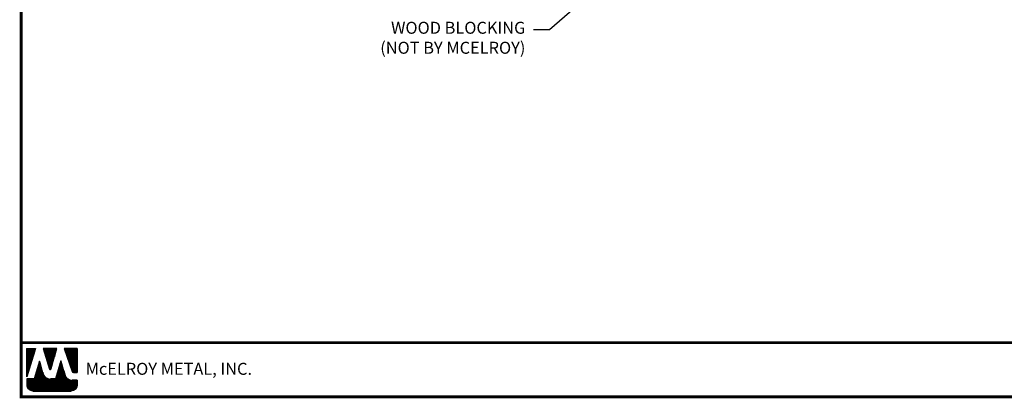
# Model space of a CAD drawing. Units: inches. Extents: x -21.3 to 31.7, y -7.8 to 31.5.
# Drawn here: x -21.3 to 13.4, y -7.8 to 5.5 of the extents above; entities that cross this region are included whole.
import ezdxf
from ezdxf import colors
from ezdxf.entities.mleader import LeaderData, LeaderLine
from ezdxf.math import Vec2, Vec3

# ---------------------------------------------------------------- set-up
doc = ezdxf.new("R2010")
doc.units = ezdxf.units.IN
doc.header["$MEASUREMENT"] = 0
for name, color, linetype in [('TEXT BY MCELROY', 3, 'Continuous'), ('TEXT NOT BY MCELROY', 1, 'Continuous'), ('WEB BOR', 6, 'Continuous')]:
    doc.layers.add(name, color=color, linetype=linetype)
doc.styles.add('ROMANT', font='ROMANT')
doc.styles.get("Standard").update_dxf_attribs({"font": 'simplex.shx', "height": 0.1})

msp = doc.modelspace()

# ---------------------------------------------------------------- linework, layer by layer
at = {"layer": 'WEB BOR', "color": 5, "linetype": 'Continuous'}
for p, q in [((-21.037, -6.058), (-20.721, -6.058)), ((-21.036, -7.059), (-21.036, -6.058)), ((-20.72, -6.058), (-21.036, -7.059)), ((-19.979, -6.058), (-20.459, -6.058)), ((-20.458, -6.058), (-20.228, -6.785)), ((-20.187, -6.785), (-19.978, -6.058)), ((-19.26, -6.058), (-19.714, -6.058)), ((-19.713, -6.058), (-19.439, -6.869)), ((-19.259, -6.905), (-19.259, -6.058)), ((-19.389, -6.905), (-19.259, -6.905))]:
    msp.add_line(p, q, dxfattribs=at)
at = {"layer": 'WEB BOR', "color": 5}
for p, q in [((-21.029, -6.058), (-21.029, -7.036)), ((-21.022, -6.058), (-21.022, -7.013)), ((-21.009, -6.058), (-21.009, -6.972)), ((-20.996, -6.058), (-20.996, -6.931)), ((-20.983, -6.058), (-20.983, -6.89)), ((-20.97, -6.058), (-20.97, -6.849)), ((-20.957, -6.058), (-20.957, -6.808)), ((-20.944, -6.058), (-20.944, -6.767)), ((-20.931, -6.058), (-20.931, -6.726)), ((-20.918, -6.058), (-20.918, -6.685)), ((-20.905, -6.058), (-20.905, -6.644)), ((-20.892, -6.058), (-20.892, -6.603)), ((-20.879, -6.058), (-20.879, -6.562)), ((-20.866, -6.058), (-20.866, -6.521)), ((-20.853, -6.058), (-20.853, -6.48)), ((-20.84, -6.058), (-20.84, -6.439)), ((-20.828, -6.058), (-20.828, -6.398)), ((-20.815, -6.058), (-20.815, -6.357)), ((-20.802, -6.058), (-20.802, -6.316)), ((-20.789, -6.058), (-20.789, -6.275)), ((-20.776, -6.058), (-20.776, -6.234)), ((-20.763, -6.058), (-20.763, -6.193)), ((-20.75, -6.058), (-20.75, -6.152)), ((-20.738, -6.058), (-20.738, -6.111)), ((-20.439, -6.058), (-20.439, -6.12)), ((-20.425, -6.058), (-20.425, -6.161)), ((-20.412, -6.058), (-20.412, -6.202)), ((-20.399, -6.058), (-20.399, -6.243)), ((-20.386, -6.058), (-20.386, -6.284)), ((-20.373, -6.058), (-20.373, -6.325)), ((-20.36, -6.058), (-20.36, -6.366)), ((-20.347, -6.058), (-20.347, -6.407)), ((-20.335, -6.058), (-20.335, -6.448)), ((-20.322, -6.058), (-20.322, -6.489)), ((-20.309, -6.058), (-20.309, -6.53)), ((-20.296, -6.058), (-20.296, -6.571)), ((-20.283, -6.058), (-20.283, -6.612)), ((-20.27, -6.058), (-20.27, -6.653)), ((-20.257, -6.058), (-20.257, -6.694)), ((-20.244, -6.058), (-20.244, -6.735)), ((-20.231, -6.058), (-20.231, -6.776)), ((-20.218, -6.058), (-20.218, -6.798)), ((-20.218, -6.058), (-20.218, -6.798)), ((-20.205, -6.058), (-20.205, -6.8)), ((-20.192, -6.058), (-20.192, -6.793)), ((-20.179, -6.058), (-20.179, -6.756)), ((-20.166, -6.058), (-20.166, -6.711)), ((-20.153, -6.058), (-20.153, -6.666)), ((-20.14, -6.058), (-20.14, -6.621)), ((-20.127, -6.058), (-20.127, -6.576)), ((-20.114, -6.058), (-20.114, -6.531)), ((-20.101, -6.058), (-20.101, -6.486)), ((-20.088, -6.058), (-20.088, -6.441)), ((-20.075, -6.058), (-20.075, -6.395)), ((-20.062, -6.058), (-20.062, -6.35)), ((-20.049, -6.058), (-20.049, -6.305)), ((-20.036, -6.058), (-20.036, -6.26)), ((-20.023, -6.058), (-20.023, -6.215)), ((-20.01, -6.058), (-20.01, -6.17)), ((-19.998, -6.058), (-19.998, -6.125)), ((-19.701, -6.058), (-19.701, -6.096)), ((-19.687, -6.058), (-19.687, -6.135)), ((-19.674, -6.058), (-19.674, -6.173)), ((-19.661, -6.058), (-19.661, -6.211)), ((-19.648, -6.058), (-19.648, -6.25)), ((-19.635, -6.058), (-19.635, -6.288)), ((-19.622, -6.058), (-19.622, -6.327)), ((-19.61, -6.058), (-19.61, -6.365)), ((-19.597, -6.058), (-19.597, -6.403)), ((-19.584, -6.058), (-19.584, -6.442)), ((-19.571, -6.058), (-19.571, -6.48)), ((-19.558, -6.058), (-19.558, -6.518)), ((-19.545, -6.058), (-19.545, -6.557)), ((-19.532, -6.058), (-19.532, -6.595)), ((-19.519, -6.058), (-19.519, -6.634)), ((-19.506, -6.058), (-19.506, -6.672)), ((-19.493, -6.058), (-19.493, -6.71)), ((-19.48, -6.058), (-19.48, -6.749)), ((-19.467, -6.058), (-19.467, -6.787)), ((-19.454, -6.058), (-19.454, -6.825)), ((-19.441, -6.058), (-19.441, -6.864)), ((-19.428, -6.058), (-19.428, -6.888)), ((-19.415, -6.058), (-19.415, -6.898)), ((-19.402, -6.058), (-19.402, -6.903)), ((-19.389, -6.058), (-19.389, -6.905)), ((-19.376, -6.058), (-19.376, -6.905)), ((-19.363, -6.058), (-19.363, -6.905)), ((-19.35, -6.058), (-19.35, -6.905)), ((-19.337, -6.058), (-19.337, -6.905)), ((-19.324, -6.058), (-19.324, -6.905)), ((-19.311, -6.058), (-19.311, -6.905)), ((-19.298, -6.058), (-19.298, -6.905)), ((-19.285, -6.058), (-19.285, -6.905)), ((-19.272, -6.058), (-19.272, -6.905)), ((-19.26, -6.058), (-19.26, -6.905))]:
    msp.add_line(p, q, dxfattribs=at)
at = {"layer": 'WEB BOR', "color": 9, "linetype": 'Continuous'}
for p, q in [((-20.587, -6.501), (-20.771, -7.127)), ((-20.474, -6.896), (-20.587, -6.501)), ((-19.838, -6.49), (-20.018, -7.131)), ((-19.727, -6.854), (-19.838, -6.49)), ((-20.463, -6.931), (-20.474, -6.896)), ((-19.686, -6.99), (-19.727, -6.854)), ((-20.771, -7.127), (-21.036, -7.127)), ((-21.036, -7.127), (-21.036, -7.345)), ((-20.018, -7.131), (-20.197, -7.131)), ((-19.259, -7.171), (-19.441, -7.171)), ((-19.259, -7.345), (-19.259, -7.171)), ((-20.823, -7.558), (-19.472, -7.558))]:
    msp.add_line(p, q, dxfattribs=at)
at = {"layer": 'WEB BOR', "color": 9}
for p, q in [((-20.603, -6.554), (-20.603, -7.558)), ((-20.59, -6.51), (-20.59, -7.558)), ((-20.577, -6.536), (-20.577, -7.558)), ((-19.851, -6.535), (-19.851, -7.558)), ((-19.838, -6.491), (-19.838, -7.558)), ((-19.825, -6.533), (-19.825, -7.558)), ((-19.812, -6.576), (-19.812, -7.558)), ((-20.707, -6.907), (-20.707, -7.558)), ((-20.694, -6.863), (-20.694, -7.558)), ((-20.681, -6.819), (-20.681, -7.558)), ((-20.668, -6.775), (-20.668, -7.558)), ((-20.655, -6.731), (-20.655, -7.558)), ((-20.642, -6.686), (-20.642, -7.558)), ((-20.629, -6.646), (-20.629, -7.558)), ((-20.616, -6.598), (-20.616, -7.558)), ((-20.564, -6.581), (-20.564, -7.558)), ((-20.551, -6.627), (-20.551, -7.558)), ((-20.538, -6.672), (-20.538, -7.558)), ((-20.525, -6.717), (-20.525, -7.558)), ((-20.512, -6.762), (-20.512, -7.558)), ((-20.499, -6.807), (-20.499, -7.558)), ((-20.486, -6.852), (-20.486, -7.558)), ((-20.473, -6.897), (-20.473, -7.558)), ((-19.955, -6.905), (-19.955, -7.558)), ((-19.942, -6.859), (-19.942, -7.558)), ((-19.929, -6.813), (-19.929, -7.558)), ((-19.916, -6.766), (-19.916, -7.558)), ((-19.903, -6.72), (-19.903, -7.558)), ((-19.89, -6.674), (-19.89, -7.558)), ((-19.877, -6.627), (-19.877, -7.558)), ((-19.864, -6.581), (-19.864, -7.558)), ((-19.799, -6.618), (-19.799, -7.558)), ((-19.786, -6.66), (-19.786, -7.558)), ((-19.773, -6.703), (-19.773, -7.558)), ((-19.76, -6.745), (-19.76, -7.558)), ((-19.747, -6.787), (-19.747, -7.558)), ((-19.734, -6.83), (-19.734, -7.558)), ((-19.721, -6.872), (-19.721, -7.558)), ((-19.708, -6.915), (-19.708, -7.558)), ((-21.031, -7.127), (-21.031, -7.394)), ((-21.018, -7.127), (-21.018, -7.433)), ((-21.005, -7.127), (-21.005, -7.457)), ((-20.992, -7.127), (-20.992, -7.476)), ((-20.979, -7.127), (-20.979, -7.491)), ((-20.966, -7.127), (-20.966, -7.504)), ((-20.953, -7.127), (-20.953, -7.514)), ((-20.94, -7.127), (-20.94, -7.524)), ((-20.927, -7.127), (-20.927, -7.531)), ((-20.914, -7.127), (-20.914, -7.538)), ((-20.901, -7.127), (-20.901, -7.544)), ((-20.888, -7.127), (-20.888, -7.548)), ((-20.875, -7.127), (-20.875, -7.552)), ((-20.862, -7.127), (-20.862, -7.555)), ((-20.849, -7.127), (-20.849, -7.557)), ((-20.836, -7.127), (-20.836, -7.558)), ((-20.823, -7.127), (-20.823, -7.558)), ((-20.81, -7.127), (-20.81, -7.558)), ((-20.797, -7.127), (-20.797, -7.558)), ((-20.784, -7.127), (-20.784, -7.558)), ((-20.771, -7.127), (-20.771, -7.558)), ((-20.758, -7.084), (-20.758, -7.558)), ((-20.745, -7.04), (-20.745, -7.558)), ((-20.732, -6.996), (-20.732, -7.558)), ((-20.72, -6.951), (-20.72, -7.558)), ((-20.46, -6.941), (-20.46, -7.558)), ((-20.447, -6.973), (-20.447, -7.558)), ((-20.434, -6.997), (-20.434, -7.558)), ((-20.421, -7.017), (-20.421, -7.558)), ((-20.408, -7.033), (-20.408, -7.558)), ((-20.395, -7.048), (-20.395, -7.558)), ((-20.382, -7.06), (-20.382, -7.558)), ((-20.37, -7.071), (-20.37, -7.558)), ((-20.357, -7.081), (-20.357, -7.558)), ((-20.344, -7.089), (-20.344, -7.558)), ((-20.331, -7.097), (-20.331, -7.558)), ((-20.318, -7.103), (-20.318, -7.558)), ((-20.305, -7.109), (-20.305, -7.558)), ((-20.292, -7.114), (-20.292, -7.558)), ((-20.279, -7.119), (-20.279, -7.558)), ((-20.266, -7.122), (-20.266, -7.558)), ((-20.253, -7.125), (-20.253, -7.558)), ((-20.24, -7.128), (-20.24, -7.558)), ((-20.227, -7.129), (-20.227, -7.558)), ((-20.214, -7.13), (-20.214, -7.558)), ((-20.201, -7.131), (-20.201, -7.558)), ((-20.188, -7.131), (-20.188, -7.558)), ((-20.175, -7.131), (-20.175, -7.558)), ((-20.162, -7.131), (-20.162, -7.558)), ((-20.149, -7.131), (-20.149, -7.558)), ((-20.136, -7.131), (-20.136, -7.558)), ((-20.123, -7.131), (-20.123, -7.558)), ((-20.11, -7.131), (-20.11, -7.558)), ((-20.097, -7.131), (-20.097, -7.558)), ((-20.084, -7.131), (-20.084, -7.558)), ((-20.071, -7.131), (-20.071, -7.558)), ((-20.058, -7.131), (-20.058, -7.558)), ((-20.045, -7.131), (-20.045, -7.558)), ((-20.033, -7.131), (-20.033, -7.558)), ((-20.02, -7.131), (-20.02, -7.558)), ((-20.007, -7.09), (-20.007, -7.558)), ((-19.994, -7.044), (-19.994, -7.558)), ((-19.981, -6.998), (-19.981, -7.558)), ((-19.968, -6.951), (-19.968, -7.558)), ((-19.695, -6.958), (-19.695, -7.558)), ((-19.683, -7), (-19.683, -7.558)), ((-19.67, -7.03), (-19.67, -7.558)), ((-19.657, -7.053), (-19.657, -7.558)), ((-19.644, -7.072), (-19.644, -7.558)), ((-19.631, -7.087), (-19.631, -7.558)), ((-19.618, -7.1), (-19.618, -7.558)), ((-19.605, -7.112), (-19.605, -7.558)), ((-19.592, -7.122), (-19.592, -7.558)), ((-19.579, -7.131), (-19.579, -7.558)), ((-19.566, -7.139), (-19.566, -7.558)), ((-19.558, -7.143), (-19.558, -7.558)), ((-19.545, -7.149), (-19.545, -7.558)), ((-19.532, -7.154), (-19.532, -7.558)), ((-19.519, -7.159), (-19.519, -7.558)), ((-19.506, -7.163), (-19.506, -7.558)), ((-19.494, -7.166), (-19.494, -7.558)), ((-19.481, -7.168), (-19.481, -7.558)), ((-19.468, -7.17), (-19.468, -7.558)), ((-19.455, -7.171), (-19.455, -7.558)), ((-19.442, -7.171), (-19.442, -7.556)), ((-19.429, -7.171), (-19.429, -7.554)), ((-19.416, -7.171), (-19.416, -7.551)), ((-19.403, -7.171), (-19.403, -7.547)), ((-19.39, -7.171), (-19.39, -7.542)), ((-19.377, -7.171), (-19.377, -7.536)), ((-19.364, -7.171), (-19.364, -7.529)), ((-19.351, -7.171), (-19.351, -7.521)), ((-19.338, -7.171), (-19.338, -7.511)), ((-19.325, -7.171), (-19.325, -7.5)), ((-19.312, -7.171), (-19.312, -7.487)), ((-19.299, -7.171), (-19.299, -7.47)), ((-19.286, -7.171), (-19.286, -7.45)), ((-19.273, -7.171), (-19.273, -7.423)), ((-19.26, -7.171), (-19.26, -7.372))]:
    msp.add_line(p, q, dxfattribs=at)
at = {"layer": 'WEB BOR', "const_width": 0.1}
for points in [[(-21.232, -7.765), (-21.232, 31.481), (31.693, 31.481), (31.693, -7.765), (-21.232, -7.765)], [(31.693, -5.853), (-21.232, -5.853)]]:
    msp.add_lwpolyline(points, dxfattribs=at)
at = {"layer": 'WEB BOR', "color": 5, "linetype": 'Continuous'}
for centre, radius, start, end in [((-20.208, -6.779), 0.0213, 197.5165, 343.9615), ((-19.389, -6.852), 0.0533, 198.6615, 269.9951)]:
    msp.add_arc(centre, radius, start, end, dxfattribs=at)

# ---------------------------------------------------------------- texts
at = {"layer": 'WEB BOR', "color": 9, "style": 'ROMANT'}
msp.add_text('McELROY METAL, INC.', height=0.42188, dxfattribs=at).set_placement((-18.962, -6.987))

# ---------------------------------------------------------------- leaders
at = {"layer": 'TEXT BY MCELROY'}
ml = msp.add_multileader_mtext('Standard', dxfattribs=at)
ml.set_content('{\\C3;#10-12 X 1" PANCAKE HEAD\\PTYPE A FASTENER (@ 1\'-0" O.C.)}', color=1)
ml.set_leader_properties(color=2)
ml.build(insert=Vec2(0, 0))
ml.multileader.update_dxf_attribs({"dogleg_length": 0.562, "arrow_head_size": 0.75})
ctx = ml.context
ctx.base_point, ctx.char_height, ctx.arrow_head_size, ctx.landing_gap_size, ctx.plane_origin = Vec3(-14.789, 11.279), 0.4221, 0.75, 0.281, Vec3(2.01, 9.048)
ctx.text_align_type = 2
notes = []
notes.append((ctx, [(0, (1, 1, 0), (-2.65, 11.279), (-1, 0), 0.562, [(0, [(-0.688, 11.826)], 0, [])])]))
ctx.mtext.insert, ctx.mtext.alignment, ctx.mtext.flow_direction = Vec3(-3.493, 11.56), 3, 5
at = {"layer": 'TEXT NOT BY MCELROY'}
ml = msp.add_multileader_mtext('Standard', dxfattribs=at)
ml.set_content('WOOD BLOCKING\\P(NOT BY MCELROY)', color=1)
ml.set_leader_properties(color=2)
ml.build(insert=Vec2(0, 0))
ml.multileader.update_dxf_attribs({"dogleg_length": 0.562, "arrow_head_size": 0.75})
ctx = ml.context
ctx.base_point, ctx.char_height, ctx.arrow_head_size, ctx.landing_gap_size, ctx.plane_origin = Vec3(-9.925, 5.161), 0.4221, 0.75, 0.281, Vec3(2.01, 1.814)
ctx.text_align_type = 2
notes.append((ctx, [(0, (1, 1, 0), (-2.65, 5.161), (-1, 0), 0.562, [(1, [(4.023, 12.418), (4.023, 10.967)], 0, [])])]))
ctx.mtext.insert, ctx.mtext.alignment, ctx.mtext.flow_direction = Vec3(-3.493, 5.443), 3, 5
ml = msp.add_multileader_mtext('Standard', dxfattribs=at)
ml.set_content('FASCIA BOARD\\P(NOT BY MCELROY)', color=1)
ml.set_leader_properties(color=2)
ml.build(insert=Vec2(0, 0))
ml.multileader.update_dxf_attribs({"dogleg_length": 0.562, "arrow_head_size": 0.75})
ctx = ml.context
ctx.base_point, ctx.char_height, ctx.arrow_head_size, ctx.landing_gap_size, ctx.plane_origin = Vec3(-9.925, 7.139), 0.4221, 0.75, 0.281, Vec3(2.01, 3.848)
ctx.text_align_type = 2
notes.append((ctx, [(0, (1, 1, 0), (-2.65, 7.139), (-1, 0), 0.562, [(0, [(0.523, 10.418)], 0, [])])]))
ctx.mtext.insert, ctx.mtext.alignment, ctx.mtext.flow_direction = Vec3(-3.493, 7.421), 3, 5
for ctx, leaders in notes:
    for number, flags, end, landing, length, lines in leaders:
        leader = LeaderData()
        leader.index, (leader.has_last_leader_line, leader.has_dogleg_vector, leader.attachment_direction) = number, flags
        leader.last_leader_point, leader.dogleg_vector, leader.dogleg_length = Vec3(end), Vec3(landing), length
        for number, points, colour, breaks in lines:
            line = LeaderLine()
            line.index, line.vertices, line.color, line.breaks = number, Vec3.list(points), colors.encode_raw_color(colour), breaks
            leader.lines.append(line)
        ctx.leaders.append(leader)

doc.saveas('drawing.dxf')
